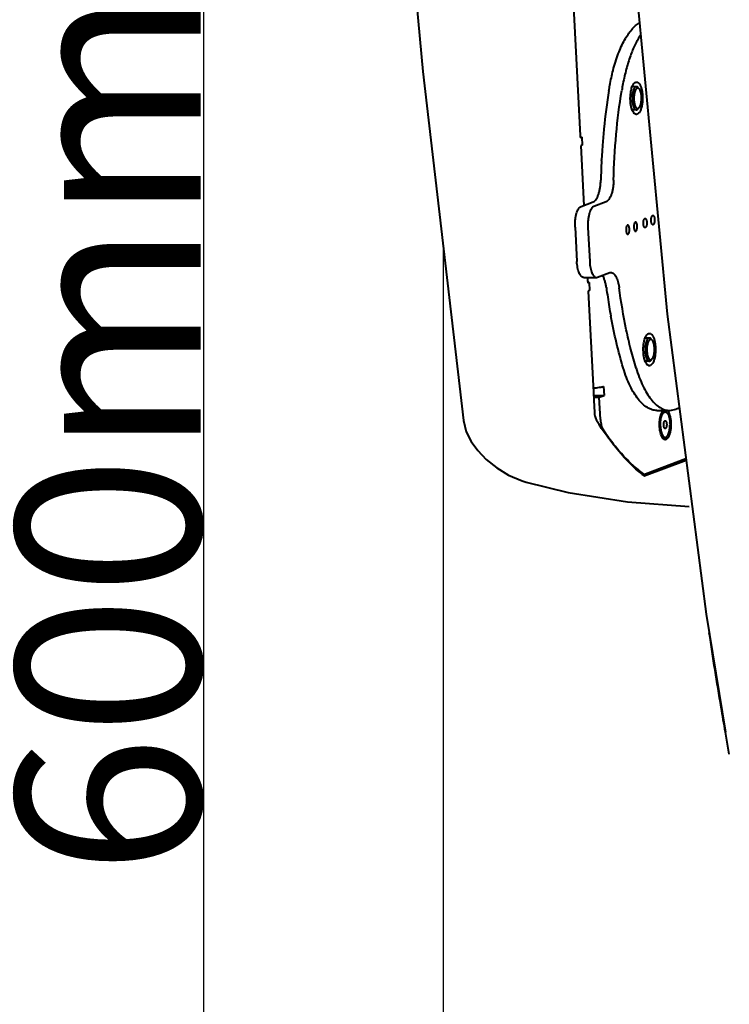
# Model space of a CAD drawing. Units: millimetres. Extents: x -902 to 2841, y -2687 to 2606.
# Drawn here: x 351 to 505, y 1399 to 1612 of the extents above; entities that cross this region are included whole.
import ezdxf

# ---------------------------------------------------------------- set-up
doc = ezdxf.new("R2010")
doc.units = ezdxf.units.MM
doc.header["$LTSCALE"] = 81.675
doc.header["$PDSIZE"] = 0.01
doc.layers.get('0').update_dxf_attribs({"linetype": 'CONTINUOUS', "lineweight": 40})
doc.layers.get('Defpoints').update_dxf_attribs({"color": 27, "linetype": 'CONTINUOUS', "lineweight": 13})
doc.layers.add('dim', color=50, linetype='CONTINUOUS', lineweight=25)
doc.styles.get("Standard").update_dxf_attribs({"font": 'ISOCP.SHX', "bigfont": 'gbcbig.shx'})
doc.dimstyles.get("Standard").update_dxf_attribs({"dimtxt": 25, "dimasz": 5, "dimexe": 1.3, "dimexo": 0.5, "dimtad": 1, "dimdec": 0, "dimdsep": 46, "dimtxsty": 'Standard', "dimcen": 0.09, "dimclrd": 256, "dimclre": 256, "dimclrt": 256, "dimadec": 0, "dimazin": 0, "dimtp": 0.01, "dimtm": 0.01, "dimtfac": 1, "dimtofl": 0, "dimtmove": 0, "dimatfit": 3, "dimfxl": 0, "dimtolj": 1, "dimlwe": -1, "dimarcsym": 0})

# ---------------------------------------------------------------- blocks, each defined once
blk = doc.blocks.new('*D12')
at = {"layer": 'Defpoints', "color": 0}
for p in [(465.96, 2027.36), (305.49, 1224.63), (596.69, 1224.63)]:
    blk.add_point(p, dxfattribs=at)
at = {"layer": 'dim'}
for p, q in [((465.46, 2027.36), (304.19, 2027.36)), ((596.19, 1224.63), (304.19, 1224.63))]:
    blk.add_line(p, q, dxfattribs=at)
at = {"layer": 'dim', "lineweight": -2}
blk.add_line((305.49, 2017.36), (305.49, 1234.63), dxfattribs=at)
at = {"layer": 'dim'}
for points in [[(307.16, 2017.36), (303.83, 2017.36), (305.49, 2027.36)], [(303.83, 1234.63), (307.16, 1234.63), (305.49, 1224.63)]]:
    blk.add_solid(points, dxfattribs=at)
at = {"layer": 'dim', "insert": (284.87, 1601.2), "char_height": 40, "attachment_point": 5, "rotation": 90}
blk.add_mtext('\\A1;801mm', dxfattribs=at)
blk = doc.blocks.new('*D13')
at = {"layer": 'Defpoints', "color": 0}
for p in [(594.35, 1837.41), (390.95, 1224.63), (596.69, 1224.63)]:
    blk.add_point(p, dxfattribs=at)
at = {"layer": 'dim'}
for p, q in [((593.85, 1837.41), (389.65, 1837.41)), ((596.19, 1224.63), (389.65, 1224.63))]:
    blk.add_line(p, q, dxfattribs=at)
at = {"layer": 'dim', "lineweight": -2}
blk.add_line((390.95, 1827.41), (390.95, 1234.63), dxfattribs=at)
at = {"layer": 'dim'}
for points in [[(392.62, 1827.41), (389.28, 1827.41), (390.95, 1837.41)], [(389.28, 1234.63), (392.62, 1234.63), (390.95, 1224.63)]]:
    blk.add_solid(points, dxfattribs=at)
at = {"layer": 'dim', "insert": (370.33, 1523.11), "char_height": 40, "attachment_point": 5, "rotation": 90}
blk.add_mtext('\\A1;600mm', dxfattribs=at)
blk = doc.blocks.new('*D14')
at = {"layer": 'Defpoints', "color": 0}
for p in [(348.69, 2119.9), (192.04, 1224.63), (596.69, 1224.63)]:
    blk.add_point(p, dxfattribs=at)
at = {"layer": 'dim'}
for p, q in [((348.19, 2119.9), (190.74, 2119.9)), ((596.19, 1224.63), (190.74, 1224.63))]:
    blk.add_line(p, q, dxfattribs=at)
at = {"layer": 'dim', "lineweight": -2}
blk.add_line((192.04, 2109.9), (192.04, 1234.63), dxfattribs=at)
at = {"layer": 'dim'}
for points in [[(193.71, 2109.9), (190.37, 2109.9), (192.04, 2119.9)], [(190.37, 1234.63), (193.71, 1234.63), (192.04, 1224.63)]]:
    blk.add_solid(points, dxfattribs=at)
at = {"layer": 'dim', "insert": (171.42, 1668.97), "char_height": 40, "attachment_point": 5, "rotation": 90}
blk.add_mtext('\\A1;891mm', dxfattribs=at)
blk = doc.blocks.new('*D15')
at = {"layer": 'Defpoints', "color": 0}
for p in [(442.88, 1563.45), (867.49, 1539.62), (442.88, 1144.9)]:
    blk.add_point(p, dxfattribs=at)
at = {"layer": 'dim'}
for p, q in [((442.88, 1562.95), (442.88, 1143.6)), ((867.49, 1539.12), (867.49, 1143.6))]:
    blk.add_line(p, q, dxfattribs=at)
at = {"layer": 'dim', "lineweight": -2}
blk.add_line((857.49, 1144.9), (452.88, 1144.9), dxfattribs=at)
at = {"layer": 'dim'}
for points in [[(452.88, 1146.57), (452.88, 1143.23), (442.88, 1144.9)], [(857.49, 1143.23), (857.49, 1146.57), (867.49, 1144.9)]]:
    blk.add_solid(points, dxfattribs=at)
at = {"layer": 'dim', "insert": (655.19, 1165.53), "char_height": 40, "attachment_point": 5}
blk.add_mtext('\\A1;445\\Fisocp.shx,gbcbig.shx;mm', dxfattribs=at)

msp = doc.modelspace()

# ---------------------------------------------------------------- linework, layer by layer
for p, q in [((471.064, 1616.624), (472.572, 1587.4)), ((481.848, 1598.605), (481.836, 1598.542)), ((484.78, 1597.957), (483.86, 1597.961)), ((485.397, 1597.462), (485.167, 1597.737)), ((484.762, 1592.957), (483.837, 1592.961)), ((485.383, 1593.448), (485.15, 1593.175)), ((472.572, 1587.4), (472.585, 1587.14)), ((472.585, 1587.14), (472.591, 1587.033)), ((472.591, 1587.033), (472.596, 1586.932)), ((472.596, 1586.932), (472.904, 1587.049)), ((472.65, 1587.122), (472.905, 1587.049)), ((472.904, 1587.049), (472.996, 1585.268)), ((472.996, 1585.268), (472.688, 1585.15)), ((472.688, 1585.15), (473.354, 1572.249)), ((477.213, 1581.948), (477.216, 1582.002)), ((477.216, 1582.002), (477.221, 1582.09)), ((472.775, 1572.029), (475.415, 1573.033)), ((478.191, 1573.023), (475.551, 1572.019)), ((471.478, 1567.498), (471.861, 1560.075)), ((474.254, 1567.489), (474.637, 1560.065)), ((473.348, 1556.647), (476.125, 1556.637)), ((474.159, 1556.644), (474.196, 1555.926)), ((476.124, 1556.637), (476.343, 1556.678)), ((476.343, 1556.678), (478.983, 1557.682)), ((478.983, 1557.682), (479.257, 1557.733)), ((474.196, 1555.926), (474.21, 1555.666)), ((474.21, 1555.666), (474.215, 1555.559)), ((474.215, 1555.559), (474.22, 1555.458)), ((474.22, 1555.458), (474.529, 1555.575)), ((474.275, 1555.648), (474.529, 1555.575)), ((474.529, 1555.575), (474.621, 1553.794)), ((474.621, 1553.794), (474.312, 1553.676)), ((474.312, 1553.676), (475.443, 1531.773)), ((491.416, 1548.669), (499.868, 1483.713)), ((487.589, 1543.521), (486.669, 1543.524)), ((488.206, 1543.026), (487.976, 1543.301)), ((487.572, 1538.521), (486.646, 1538.524)), ((488.192, 1539.012), (487.96, 1538.739)), ((475.443, 1531.773), (475.535, 1529.985)), ((475.479, 1531.079), (477.762, 1531.071)), ((476.73, 1530.679), (477.762, 1531.071)), ((477.66, 1533.051), (477.762, 1531.071)), ((475.499, 1530.683), (476.73, 1530.679)), ((475.535, 1529.985), (475.665, 1527.467)), ((476.978, 1525.871), (476.73, 1530.679)), ((489.215, 1527.835), (491.992, 1527.825)), ((491.015, 1527.506), (490.645, 1527.507)), ((491.992, 1527.825), (493.358, 1528.081)), ((494.06, 1528.348), (493.358, 1528.081)), ((447.262, 1525.63), (447.261, 1525.633)), ((490.996, 1522.006), (490.625, 1522.007)), ((486.471, 1513.655), (495.524, 1517.099)), ((495.488, 1517.378), (486.745, 1514.052)), ((486.044, 1514.024), (486.581, 1514.022)), ((486.581, 1514.022), (486.745, 1514.052)), ((460.878, 1512.313), (460.864, 1512.317)), ((496.195, 1507.042), (496.194, 1507.042)), ((499.868, 1483.713), (504.06, 1458.175)), ((504.815, 1453.861), (504.06, 1458.175)), ((504.902, 1453.371), (504.815, 1453.861))]:
    msp.add_line(p, q)
for points in [[(418.982, 1871.268), (423.026, 1791.229), (429.789, 1694.781), (438.502, 1601.272), (447.262, 1525.631)], [(479.305, 1693.95), (484.769, 1618.668), (491.416, 1548.669)], [(447.261, 1525.633), (447.901, 1523.206), (448.949, 1521.136), (450.383, 1519.158), (452.238, 1517.225), (454.489, 1515.42), (457.065, 1513.856), (460.026, 1512.584), (460.864, 1512.317)], [(460.878, 1512.312), (469.948, 1510.07), (482.844, 1508.068), (496.195, 1507.042)]]:
    msp.add_lwpolyline(points)
for centre, radius, start, end in [((614.446, 1575.313), 137.379, 170.85359, 174.34237), ((532.621, 1588.884), 51.695, 169.23198, 170.80886), ((623.874, 1574.352), 146.856, 174.33155, 175.66846), ((627.293, 1574.092), 150.285, 175.66837, 176.50974), ((628.758, 1574.002), 151.753, 176.50949, 176.94486), ((631.26, 1573.879), 154.258, 177.00166, 178.58242), ((604.976, 1571.193), 127.83, 187.53611, 189.41454), ((597.708, 1569.991), 120.463, 189.41571, 190.37982), ((504.138, 1536.611), 28.968, 231.33602, 232.11937), ((503.771, 1536.141), 28.371, 232.12104, 232.42554)]:
    msp.add_arc(centre, radius, start, end)
for points, knots in [([(479.713, 1601.476), (480.028, 1602.692), (480.565, 1604.441), (481.46, 1606.615), (482.162, 1608.027), (482.91, 1609.263), (483.699, 1610.313), (484.522, 1611.168), (485.12, 1611.624), (485.421, 1611.811)], [0, 0, 0, 0, 0.3127923, 0.4544483, 0.5853442, 0.705128, 0.8137809, 0.9117256, 1, 1, 1, 1]), ([(485.664, 1609.177), (485.226, 1608.521), (484.407, 1607.041), (483.386, 1604.554), (482.51, 1601.703), (482.052, 1599.67), (481.848, 1598.605)], [0, 0, 0, 0, 0.2092071, 0.4475098, 0.7123551, 1, 1, 1, 1]), ([(478.813, 1597.151), (478.874, 1597.526), (479.125, 1598.977), (479.439, 1600.418), (479.713, 1601.476)], [0, 0, 0, 0, 0.257859, 1, 1, 1, 1]), ([(479.826, 1577.685), (479.908, 1580.996), (480.276, 1587.507), (481.077, 1593.979), (481.59, 1597.141)], [0, 0, 0, 0, 0.5083195, 1, 1, 1, 1]), ([(483.457, 1594.957), (483.438, 1595.333), (483.445, 1596.068), (483.562, 1596.958), (483.723, 1597.605), (483.867, 1598.02), (484.034, 1598.369), (484.168, 1598.569), (484.24, 1598.653)], [0, 0, 0, 0, 0.2932357, 0.5721064, 0.6986747, 0.8132252, 0.9139613, 1, 1, 1, 1]), ([(484.78, 1597.957), (484.746, 1597.957), (484.675, 1597.947), (484.572, 1597.902), (484.474, 1597.83), (484.379, 1597.73), (484.289, 1597.605), (484.205, 1597.456), (484.127, 1597.284), (484.057, 1597.091), (483.994, 1596.88), (483.921, 1596.57), (483.856, 1596.153), (483.82, 1595.633), (483.823, 1595.278), (483.832, 1595.1)], [0, 0, 0, 0, 0.0319321, 0.0659306, 0.1036431, 0.1461426, 0.1940023, 0.2474156, 0.3063006, 0.3703812, 0.4392288, 0.5122993, 0.6684771, 0.8331656, 1, 1, 1, 1]), ([(485.397, 1597.462), (485.366, 1597.5), (485.302, 1597.565), (485.207, 1597.624), (485.13, 1597.649), (485.074, 1597.657), (485.018, 1597.656), (484.941, 1597.64), (484.845, 1597.592), (484.738, 1597.498), (484.638, 1597.37), (484.546, 1597.208), (484.462, 1597.016), (484.389, 1596.796), (484.327, 1596.553), (484.26, 1596.196), (484.212, 1595.723), (484.213, 1595.337), (484.223, 1595.142)], [0, 0, 0, 0, 0.0452609, 0.0844128, 0.1024105, 0.1198223, 0.1370904, 0.1546698, 0.1923047, 0.2354741, 0.2856249, 0.3432841, 0.4083582, 0.480336, 0.5584126, 0.6415694, 0.8182528, 1, 1, 1, 1]), ([(484.24, 1598.653), (484.284, 1598.704), (484.373, 1598.796), (484.523, 1598.898), (484.68, 1598.955), (484.839, 1598.962), (484.997, 1598.919), (485.148, 1598.829), (485.293, 1598.694), (485.43, 1598.517), (485.557, 1598.301), (485.675, 1598.048), (485.78, 1597.76), (485.907, 1597.323), (486.024, 1596.719), (486.071, 1596.218), (486.085, 1595.957)], [0, 0, 0, 0, 0.0492168, 0.0925438, 0.1315838, 0.1687626, 0.2069576, 0.2487887, 0.2961197, 0.3499986, 0.4108609, 0.4786837, 0.5531487, 0.6336757, 0.8098328, 1, 1, 1, 1]), ([(485.167, 1597.737), (485.138, 1597.771), (485.08, 1597.832), (484.983, 1597.903), (484.883, 1597.947), (484.813, 1597.957), (484.78, 1597.957)], [0, 0, 0, 0, 0.2898753, 0.5476814, 0.7807164, 1, 1, 1, 1]), ([(485.874, 1595.77), (485.865, 1595.948), (485.839, 1596.209), (485.778, 1596.545), (485.722, 1596.775), (485.656, 1596.984), (485.58, 1597.17), (485.496, 1597.329), (485.431, 1597.422), (485.397, 1597.462)], [0, 0, 0, 0, 0.2995542, 0.4408203, 0.5740069, 0.697552, 0.810209, 0.9111272, 1, 1, 1, 1]), ([(483.832, 1595.1), (483.84, 1594.956), (483.864, 1594.674), (483.929, 1594.268), (484.019, 1593.9), (484.117, 1593.625), (484.207, 1593.433), (484.277, 1593.31), (484.35, 1593.205), (484.428, 1593.117), (484.508, 1593.047), (484.591, 1592.996), (484.676, 1592.965), (484.734, 1592.957), (484.762, 1592.957)], [0, 0, 0, 0, 0.1749709, 0.3413404, 0.4948782, 0.6320219, 0.6936534, 0.7503727, 0.8021393, 0.8490735, 0.8915246, 0.9301198, 0.9658378, 1, 1, 1, 1]), ([(486.085, 1595.957), (486.101, 1595.647), (486.101, 1595.033), (486.013, 1594.147), (485.842, 1593.352), (485.632, 1592.777), (485.424, 1592.413), (485.265, 1592.208), (485.095, 1592.06), (484.916, 1591.97), (484.729, 1591.947), (484.544, 1591.993), (484.369, 1592.103), (484.267, 1592.207), (484.217, 1592.266)], [0, 0, 0, 0, 0.1818399, 0.3585958, 0.5198267, 0.6568085, 0.7144943, 0.7646715, 0.8078597, 0.8455143, 0.880247, 0.9155475, 0.9547163, 1, 1, 1, 1]), ([(484.223, 1595.142), (484.231, 1594.978), (484.261, 1594.663), (484.334, 1594.283), (484.414, 1594.009), (484.48, 1593.828), (484.554, 1593.669), (484.634, 1593.533), (484.72, 1593.422), (484.811, 1593.337), (484.907, 1593.28), (485.006, 1593.253), (485.106, 1593.258), (485.204, 1593.293), (485.299, 1593.358), (485.355, 1593.415), (485.382, 1593.448)], [0, 0, 0, 0, 0.1901721, 0.3663257, 0.4468573, 0.521314, 0.5891373, 0.649995, 0.7038732, 0.7512, 0.7930291, 0.8312225, 0.8684015, 0.9074454, 0.9507767, 1, 1, 1, 1]), ([(485.382, 1593.448), (485.427, 1593.501), (485.512, 1593.626), (485.617, 1593.846), (485.707, 1594.106), (485.781, 1594.401), (485.836, 1594.724), (485.871, 1595.065), (485.885, 1595.416), (485.88, 1595.652), (485.874, 1595.77)], [0, 0, 0, 0, 0.0860209, 0.1867283, 0.3012487, 0.4277794, 0.5638942, 0.70674, 0.8531974, 1, 1, 1, 1]), ([(484.217, 1592.266), (484.102, 1592.403), (483.899, 1592.756), (483.68, 1593.382), (483.525, 1594.134), (483.472, 1594.675), (483.457, 1594.957)], [0, 0, 0, 0, 0.1895365, 0.4257159, 0.7002256, 1, 1, 1, 1]), ([(484.762, 1592.957), (484.796, 1592.957), (484.865, 1592.967), (484.966, 1593.01), (485.063, 1593.081), (485.122, 1593.141), (485.15, 1593.175)], [0, 0, 0, 0, 0.2192837, 0.4523143, 0.7101259, 1, 1, 1, 1]), ([(475.415, 1573.033), (475.53, 1573.077), (475.764, 1573.23), (476.06, 1573.576), (476.329, 1574.044), (476.564, 1574.623), (476.76, 1575.298), (476.91, 1576.049), (477.011, 1576.857), (477.042, 1577.413), (477.049, 1577.695)], [0, 0, 0, 0, 0.0723218, 0.1596718, 0.2644907, 0.3866256, 0.5243261, 0.6748108, 0.8346804, 1, 1, 1, 1]), ([(479.826, 1577.685), (479.819, 1577.403), (479.787, 1576.847), (479.687, 1576.04), (479.536, 1575.288), (479.341, 1574.613), (479.106, 1574.034), (478.837, 1573.566), (478.541, 1573.22), (478.307, 1573.067), (478.191, 1573.023)], [0, 0, 0, 0, 0.1653196, 0.3251892, 0.4756739, 0.6133744, 0.7355093, 0.8403282, 0.9276782, 1, 1, 1, 1]), ([(471.478, 1567.498), (471.464, 1567.759), (471.457, 1568.28), (471.503, 1569.047), (471.604, 1569.778), (471.755, 1570.444), (471.952, 1571.021), (472.155, 1571.429), (472.34, 1571.689), (472.513, 1571.88), (472.668, 1571.988), (472.775, 1572.029)], [0, 0, 0, 0, 0.159758, 0.3181663, 0.469981, 0.6104615, 0.7355132, 0.8422229, 0.8883441, 0.9297494, 1, 1, 1, 1]), ([(475.551, 1572.019), (475.444, 1571.978), (475.29, 1571.87), (475.116, 1571.679), (474.932, 1571.42), (474.728, 1571.011), (474.532, 1570.434), (474.38, 1569.768), (474.279, 1569.037), (474.234, 1568.27), (474.241, 1567.749), (474.254, 1567.489)], [0, 0, 0, 0, 0.0702506, 0.1116559, 0.1577771, 0.2644868, 0.3895385, 0.530019, 0.6818337, 0.840242, 1, 1, 1, 1]), ([(486.27, 1568.275), (486.262, 1568.416), (486.268, 1568.626), (486.31, 1568.892), (486.355, 1569.066), (486.413, 1569.212), (486.481, 1569.324), (486.558, 1569.398), (486.62, 1569.418), (486.648, 1569.418)], [0, 0, 0, 0, 0.3317658, 0.4881273, 0.6301905, 0.753254, 0.8545307, 0.9345479, 1, 1, 1, 1]), ([(486.648, 1569.418), (486.671, 1569.418), (486.721, 1569.405), (486.787, 1569.353), (486.847, 1569.273), (486.9, 1569.168), (486.946, 1569.04), (486.996, 1568.837), (487.014, 1568.673), (487.02, 1568.56)], [0, 0, 0, 0, 0.069519, 0.1503881, 0.2490435, 0.3674615, 0.50472, 0.6584388, 1, 1, 1, 1]), ([(487.959, 1568.917), (487.951, 1569.059), (487.957, 1569.268), (487.999, 1569.534), (488.044, 1569.709), (488.102, 1569.855), (488.17, 1569.966), (488.247, 1570.04), (488.31, 1570.06), (488.337, 1570.06)], [0, 0, 0, 0, 0.3317658, 0.4881273, 0.6301905, 0.753254, 0.8545307, 0.9345479, 1, 1, 1, 1]), ([(488.337, 1570.06), (488.36, 1570.06), (488.411, 1570.047), (488.477, 1569.995), (488.536, 1569.916), (488.589, 1569.811), (488.635, 1569.683), (488.685, 1569.48), (488.704, 1569.316), (488.709, 1569.203)], [0, 0, 0, 0, 0.069519, 0.1503881, 0.2490435, 0.3674615, 0.50472, 0.6584388, 1, 1, 1, 1]), ([(482.895, 1567.99), (482.867, 1567.99), (482.804, 1567.97), (482.727, 1567.896), (482.659, 1567.784), (482.601, 1567.638), (482.556, 1567.464), (482.514, 1567.198), (482.509, 1566.988), (482.516, 1566.847)], [0, 0, 0, 0, 0.0654521, 0.1454693, 0.246746, 0.3698095, 0.5118727, 0.6682342, 1, 1, 1, 1]), ([(483.267, 1567.133), (483.261, 1567.245), (483.242, 1567.409), (483.192, 1567.613), (483.147, 1567.741), (483.094, 1567.846), (483.034, 1567.925), (482.968, 1567.977), (482.918, 1567.99), (482.895, 1567.99)], [0, 0, 0, 0, 0.3415612, 0.49528, 0.6325385, 0.7509565, 0.8496119, 0.930481, 1, 1, 1, 1]), ([(484.584, 1568.632), (484.556, 1568.632), (484.494, 1568.613), (484.416, 1568.538), (484.348, 1568.427), (484.29, 1568.281), (484.245, 1568.106), (484.204, 1567.84), (484.198, 1567.631), (484.205, 1567.49)], [0, 0, 0, 0, 0.0654521, 0.1454693, 0.246746, 0.3698095, 0.5118727, 0.6682342, 1, 1, 1, 1]), ([(484.205, 1567.49), (484.211, 1567.377), (484.23, 1567.213), (484.28, 1567.01), (484.325, 1566.882), (484.378, 1566.777), (484.438, 1566.697), (484.504, 1566.646), (484.554, 1566.632), (484.577, 1566.632)], [0, 0, 0, 0, 0.3415612, 0.49528, 0.6325385, 0.7509565, 0.8496119, 0.930481, 1, 1, 1, 1]), ([(484.577, 1566.632), (484.605, 1566.632), (484.667, 1566.652), (484.745, 1566.726), (484.813, 1566.838), (484.87, 1566.984), (484.916, 1567.158), (484.957, 1567.424), (484.963, 1567.634), (484.956, 1567.775)], [0, 0, 0, 0, 0.0654521, 0.1454693, 0.246746, 0.3698095, 0.5118727, 0.6682342, 1, 1, 1, 1]), ([(484.956, 1567.775), (484.95, 1567.888), (484.931, 1568.052), (484.881, 1568.255), (484.836, 1568.383), (484.783, 1568.488), (484.723, 1568.567), (484.657, 1568.619), (484.607, 1568.632), (484.584, 1568.632)], [0, 0, 0, 0, 0.3415612, 0.49528, 0.6325385, 0.7509565, 0.8496119, 0.930481, 1, 1, 1, 1]), ([(486.641, 1567.418), (486.618, 1567.418), (486.568, 1567.431), (486.502, 1567.483), (486.443, 1567.562), (486.389, 1567.667), (486.344, 1567.795), (486.294, 1567.998), (486.275, 1568.162), (486.27, 1568.275)], [0, 0, 0, 0, 0.069519, 0.1503881, 0.2490435, 0.3674615, 0.50472, 0.6584388, 1, 1, 1, 1]), ([(487.02, 1568.56), (487.028, 1568.419), (487.022, 1568.21), (486.98, 1567.944), (486.935, 1567.769), (486.877, 1567.623), (486.809, 1567.512), (486.732, 1567.437), (486.669, 1567.418), (486.641, 1567.418)], [0, 0, 0, 0, 0.3317658, 0.4881273, 0.6301905, 0.753254, 0.8545307, 0.9345479, 1, 1, 1, 1]), ([(488.33, 1568.06), (488.307, 1568.06), (488.257, 1568.073), (488.191, 1568.125), (488.132, 1568.204), (488.079, 1568.309), (488.033, 1568.437), (487.983, 1568.641), (487.964, 1568.805), (487.959, 1568.917)], [0, 0, 0, 0, 0.069519, 0.1503881, 0.2490435, 0.3674615, 0.50472, 0.6584388, 1, 1, 1, 1]), ([(488.709, 1569.203), (488.717, 1569.062), (488.711, 1568.852), (488.669, 1568.586), (488.624, 1568.412), (488.566, 1568.266), (488.498, 1568.154), (488.421, 1568.08), (488.358, 1568.06), (488.33, 1568.06)], [0, 0, 0, 0, 0.3317658, 0.4881273, 0.6301905, 0.753254, 0.8545307, 0.9345479, 1, 1, 1, 1]), ([(482.516, 1566.847), (482.522, 1566.734), (482.541, 1566.57), (482.59, 1566.367), (482.636, 1566.239), (482.689, 1566.134), (482.749, 1566.055), (482.815, 1566.003), (482.865, 1565.99), (482.888, 1565.99)], [0, 0, 0, 0, 0.3415612, 0.49528, 0.6325385, 0.7509565, 0.8496119, 0.930481, 1, 1, 1, 1]), ([(482.888, 1565.99), (482.916, 1565.99), (482.978, 1566.01), (483.055, 1566.084), (483.124, 1566.195), (483.181, 1566.341), (483.227, 1566.516), (483.268, 1566.782), (483.274, 1566.991), (483.267, 1567.133)], [0, 0, 0, 0, 0.0654521, 0.1454693, 0.246746, 0.3698095, 0.5118727, 0.6682342, 1, 1, 1, 1]), ([(473.347, 1556.647), (473.302, 1556.647), (473.209, 1556.658), (473.02, 1556.728), (472.791, 1556.907), (472.553, 1557.224), (472.34, 1557.644), (472.159, 1558.156), (472.014, 1558.745), (471.911, 1559.393), (471.873, 1559.844), (471.861, 1560.075)], [0, 0, 0, 0, 0.0341992, 0.0699485, 0.1507771, 0.2493996, 0.3677369, 0.5049584, 0.658533, 0.8250112, 1, 1, 1, 1]), ([(474.637, 1560.065), (474.649, 1559.834), (474.688, 1559.383), (474.791, 1558.735), (474.935, 1558.146), (475.116, 1557.634), (475.329, 1557.214), (475.567, 1556.897), (475.797, 1556.718), (475.985, 1556.649), (476.078, 1556.637), (476.124, 1556.637)], [0, 0, 0, 0, 0.1749888, 0.341467, 0.4950416, 0.6322631, 0.7506004, 0.8492229, 0.9300515, 0.9658008, 1, 1, 1, 1]), ([(478.25, 1554.428), (478.214, 1554.7), (478.126, 1555.218), (477.939, 1555.944), (477.707, 1556.571), (477.512, 1556.94), (477.405, 1557.099)], [0, 0, 0, 0, 0.2908652, 0.5582369, 0.7959652, 1, 1, 1, 1]), ([(479.257, 1557.733), (479.355, 1557.733), (479.565, 1557.686), (479.853, 1557.496), (480.12, 1557.199), (480.364, 1556.803), (480.581, 1556.314), (480.769, 1555.743), (480.921, 1555.103), (480.996, 1554.653), (481.027, 1554.419)], [0, 0, 0, 0, 0.0739134, 0.1570472, 0.2554171, 0.3715956, 0.5058337, 0.6568711, 0.8225914, 1, 1, 1, 1]), ([(484.692, 1537.028), (484.286, 1538.359), (483.521, 1541.104), (482.183, 1546.882), (481.432, 1551.364), (481.027, 1554.419)], [0, 0, 0, 0, 0.2345577, 0.4803347, 1, 1, 1, 1]), ([(481.916, 1537.038), (481.369, 1538.828), (480.364, 1542.556), (479.574, 1546.334), (479.216, 1548.287)], [0, 0, 0, 0, 0.485243, 1, 1, 1, 1]), ([(486.267, 1540.521), (486.247, 1540.897), (486.255, 1541.632), (486.371, 1542.522), (486.533, 1543.169), (486.677, 1543.584), (486.843, 1543.933), (486.978, 1544.133), (487.049, 1544.217)], [0, 0, 0, 0, 0.2932357, 0.5721064, 0.6986747, 0.8132252, 0.9139613, 1, 1, 1, 1]), ([(487.049, 1544.217), (487.093, 1544.268), (487.183, 1544.359), (487.333, 1544.462), (487.489, 1544.519), (487.649, 1544.526), (487.806, 1544.483), (487.958, 1544.392), (488.102, 1544.258), (488.239, 1544.081), (488.367, 1543.865), (488.484, 1543.611), (488.59, 1543.324), (488.717, 1542.887), (488.833, 1542.283), (488.881, 1541.782), (488.894, 1541.521)], [0, 0, 0, 0, 0.0492168, 0.0925438, 0.1315838, 0.1687626, 0.2069576, 0.2487887, 0.2961197, 0.3499986, 0.4108609, 0.4786837, 0.5531487, 0.6336757, 0.8098328, 1, 1, 1, 1]), ([(487.589, 1543.521), (487.555, 1543.521), (487.484, 1543.511), (487.382, 1543.466), (487.283, 1543.393), (487.188, 1543.294), (487.099, 1543.169), (487.014, 1543.019), (486.937, 1542.848), (486.866, 1542.655), (486.804, 1542.444), (486.731, 1542.134), (486.666, 1541.717), (486.629, 1541.197), (486.633, 1540.842), (486.642, 1540.664)], [0, 0, 0, 0, 0.0319321, 0.0659306, 0.1036431, 0.1461426, 0.1940023, 0.2474156, 0.3063006, 0.3703812, 0.4392288, 0.5122993, 0.6684771, 0.8331656, 1, 1, 1, 1]), ([(488.206, 1543.026), (488.175, 1543.063), (488.111, 1543.129), (488.016, 1543.188), (487.94, 1543.213), (487.884, 1543.221), (487.827, 1543.22), (487.751, 1543.204), (487.654, 1543.156), (487.548, 1543.062), (487.448, 1542.934), (487.355, 1542.772), (487.272, 1542.58), (487.198, 1542.36), (487.136, 1542.117), (487.069, 1541.76), (487.022, 1541.287), (487.022, 1540.901), (487.032, 1540.706)], [0, 0, 0, 0, 0.0452609, 0.0844128, 0.1024105, 0.1198223, 0.1370904, 0.1546698, 0.1923047, 0.2354741, 0.2856249, 0.3432841, 0.4083582, 0.480336, 0.5584126, 0.6415694, 0.8182528, 1, 1, 1, 1]), ([(487.976, 1543.301), (487.948, 1543.335), (487.89, 1543.396), (487.793, 1543.467), (487.692, 1543.511), (487.623, 1543.521), (487.589, 1543.521)], [0, 0, 0, 0, 0.2898753, 0.5476814, 0.7807164, 1, 1, 1, 1]), ([(488.684, 1541.334), (488.675, 1541.512), (488.649, 1541.773), (488.588, 1542.109), (488.532, 1542.339), (488.465, 1542.548), (488.389, 1542.734), (488.305, 1542.893), (488.24, 1542.986), (488.206, 1543.026)], [0, 0, 0, 0, 0.2995542, 0.4408203, 0.5740069, 0.697552, 0.810209, 0.9111272, 1, 1, 1, 1]), ([(487.026, 1537.83), (486.911, 1537.967), (486.708, 1538.32), (486.49, 1538.946), (486.334, 1539.698), (486.281, 1540.239), (486.267, 1540.521)], [0, 0, 0, 0, 0.1895365, 0.4257159, 0.7002256, 1, 1, 1, 1]), ([(486.642, 1540.664), (486.65, 1540.519), (486.674, 1540.237), (486.738, 1539.832), (486.829, 1539.464), (486.926, 1539.188), (487.016, 1538.997), (487.086, 1538.874), (487.16, 1538.769), (487.237, 1538.68), (487.317, 1538.611), (487.4, 1538.56), (487.485, 1538.528), (487.543, 1538.521), (487.572, 1538.521)], [0, 0, 0, 0, 0.1749709, 0.3413404, 0.4948782, 0.6320219, 0.6936534, 0.7503727, 0.8021393, 0.8490735, 0.8915246, 0.9301198, 0.9658378, 1, 1, 1, 1]), ([(488.894, 1541.521), (488.91, 1541.211), (488.911, 1540.597), (488.822, 1539.711), (488.652, 1538.916), (488.441, 1538.341), (488.233, 1537.977), (488.074, 1537.772), (487.905, 1537.623), (487.725, 1537.534), (487.539, 1537.511), (487.354, 1537.557), (487.178, 1537.667), (487.076, 1537.77), (487.026, 1537.83)], [0, 0, 0, 0, 0.1818399, 0.3585958, 0.5198267, 0.6568085, 0.7144943, 0.7646715, 0.8078597, 0.8455143, 0.880247, 0.9155475, 0.9547163, 1, 1, 1, 1]), ([(487.032, 1540.706), (487.041, 1540.542), (487.071, 1540.227), (487.144, 1539.847), (487.224, 1539.573), (487.29, 1539.392), (487.364, 1539.233), (487.444, 1539.097), (487.53, 1538.986), (487.621, 1538.901), (487.716, 1538.844), (487.815, 1538.817), (487.916, 1538.822), (488.014, 1538.857), (488.108, 1538.922), (488.164, 1538.979), (488.192, 1539.012)], [0, 0, 0, 0, 0.1901721, 0.3663257, 0.4468573, 0.521314, 0.5891373, 0.649995, 0.7038732, 0.7512, 0.7930291, 0.8312225, 0.8684015, 0.9074454, 0.9507767, 1, 1, 1, 1]), ([(488.192, 1539.012), (488.237, 1539.064), (488.321, 1539.19), (488.426, 1539.41), (488.517, 1539.67), (488.59, 1539.965), (488.645, 1540.287), (488.681, 1540.629), (488.695, 1540.98), (488.69, 1541.216), (488.684, 1541.334)], [0, 0, 0, 0, 0.0860209, 0.1867283, 0.3012487, 0.4277794, 0.5638942, 0.70674, 0.8531974, 1, 1, 1, 1]), ([(487.572, 1538.521), (487.605, 1538.521), (487.675, 1538.531), (487.775, 1538.574), (487.873, 1538.645), (487.931, 1538.705), (487.96, 1538.739)], [0, 0, 0, 0, 0.2192837, 0.4523143, 0.7101259, 1, 1, 1, 1]), ([(489.215, 1527.835), (488.863, 1527.836), (488.131, 1527.95), (487.077, 1528.436), (486.065, 1529.22), (485.101, 1530.287), (484.192, 1531.623), (483.345, 1533.213), (482.571, 1535.04), (482.126, 1536.35), (481.916, 1537.038)], [0, 0, 0, 0, 0.0850646, 0.1759703, 0.2773188, 0.3920325, 0.5215995, 0.6664219, 0.8262124, 1, 1, 1, 1]), ([(484.692, 1537.028), (484.903, 1536.34), (485.347, 1535.03), (486.122, 1533.203), (486.968, 1531.613), (487.877, 1530.277), (488.841, 1529.211), (489.853, 1528.426), (490.907, 1527.94), (491.639, 1527.826), (491.992, 1527.825)], [0, 0, 0, 0, 0.1737876, 0.3335781, 0.4784005, 0.6079675, 0.7226812, 0.8240297, 0.9149354, 1, 1, 1, 1]), ([(475.396, 1532.709), (475.637, 1532.724), (476.094, 1532.762), (476.726, 1532.839), (477.187, 1532.919), (477.485, 1532.992), (477.607, 1533.03), (477.66, 1533.051)], [0, 0, 0, 0, 0.3149852, 0.599298, 0.8328629, 0.925513, 1, 1, 1, 1]), ([(475.665, 1527.467), (475.683, 1527.121), (475.746, 1526.625), (475.927, 1526.032), (476.045, 1525.783), (476.111, 1525.678)], [0, 0, 0, 0, 0.5591542, 0.7986278, 1, 1, 1, 1]), ([(489.785, 1524.292), (489.771, 1524.575), (489.77, 1525.137), (489.849, 1525.948), (490.002, 1526.679), (490.161, 1527.124), (490.256, 1527.318)], [0, 0, 0, 0, 0.2757577, 0.5441977, 0.7899296, 1, 1, 1, 1]), ([(489.973, 1524.363), (489.963, 1524.559), (489.959, 1524.949), (489.993, 1525.431), (490.044, 1525.805), (490.092, 1526.07), (490.151, 1526.321), (490.22, 1526.553), (490.297, 1526.765), (490.383, 1526.954), (490.475, 1527.118), (490.574, 1527.256), (490.678, 1527.365), (490.787, 1527.445), (490.883, 1527.487), (490.959, 1527.503), (490.996, 1527.506), (491.015, 1527.506)], [0, 0, 0, 0, 0.1668118, 0.3314844, 0.4110295, 0.4876833, 0.560746, 0.6295852, 0.6936577, 0.7525363, 0.8059428, 0.8537974, 0.8962923, 0.9339995, 0.9679944, 0.9841313, 1, 1, 1, 1]), ([(490.256, 1527.318), (490.275, 1527.357), (490.349, 1527.499), (490.437, 1527.634), (490.512, 1527.723)], [0, 0, 0, 0, 0.2733107, 1, 1, 1, 1]), ([(490.258, 1527.313), (490.287, 1527.343), (490.347, 1527.397), (490.444, 1527.46), (490.543, 1527.499), (490.612, 1527.507), (490.645, 1527.507)], [0, 0, 0, 0, 0.2843328, 0.5407701, 0.776131, 1, 1, 1, 1]), ([(491.015, 1527.506), (491.046, 1527.506), (491.11, 1527.498), (491.204, 1527.463), (491.295, 1527.407), (491.383, 1527.331), (491.468, 1527.234), (491.549, 1527.117), (491.626, 1526.982), (491.698, 1526.83), (491.764, 1526.661), (491.847, 1526.41), (491.932, 1526.063), (492.003, 1525.618), (492.029, 1525.308), (492.038, 1525.148)], [0, 0, 0, 0, 0.0341605, 0.0698758, 0.1084693, 0.1509173, 0.1978493, 0.2496121, 0.3063289, 0.3679555, 0.4343211, 0.5051495, 0.6586786, 0.8250374, 1, 1, 1, 1]), ([(491.402, 1527.841), (491.46, 1527.79), (491.572, 1527.664), (491.717, 1527.435), (491.848, 1527.157), (492.009, 1526.706), (492.154, 1526.056), (492.21, 1525.508), (492.225, 1525.22)], [0, 0, 0, 0, 0.082764, 0.1789998, 0.2889441, 0.4118892, 0.6906938, 1, 1, 1, 1]), ([(486.041, 1513.993), (484.175, 1515.486), (480.55, 1519.166), (477.571, 1523.36), (476.111, 1525.678)], [0, 0, 0, 0, 0.4658885, 1, 1, 1, 1]), ([(476.978, 1525.871), (476.99, 1525.65), (477.03, 1525.226), (477.144, 1524.629), (477.304, 1524.117), (477.451, 1523.817), (477.535, 1523.691)], [0, 0, 0, 0, 0.2915656, 0.5621273, 0.8008577, 1, 1, 1, 1]), ([(492.225, 1525.22), (492.24, 1524.932), (492.24, 1524.361), (492.159, 1523.539), (492, 1522.801), (491.805, 1522.267), (491.612, 1521.929), (491.464, 1521.739), (491.306, 1521.601), (491.14, 1521.518), (490.966, 1521.496), (490.795, 1521.539), (490.632, 1521.641), (490.537, 1521.737), (490.491, 1521.792)], [0, 0, 0, 0, 0.1818401, 0.3586018, 0.51983, 0.6568083, 0.7144947, 0.7646672, 0.8078548, 0.8455075, 0.88024, 0.9155424, 0.9547147, 1, 1, 1, 1]), ([(490.686, 1524.634), (490.683, 1524.695), (490.682, 1524.815), (490.694, 1524.992), (490.72, 1525.159), (490.753, 1525.286), (490.787, 1525.377), (490.813, 1525.435), (490.842, 1525.486), (490.872, 1525.528), (490.904, 1525.562), (490.938, 1525.587), (490.973, 1525.602), (490.997, 1525.606), (491.008, 1525.606)], [0, 0, 0, 0, 0.1668482, 0.3315514, 0.487742, 0.6296115, 0.6936964, 0.7525823, 0.8059976, 0.8538556, 0.8963565, 0.9340668, 0.968066, 1, 1, 1, 1]), ([(491.002, 1523.906), (490.993, 1523.906), (490.973, 1523.908), (490.944, 1523.919), (490.916, 1523.936), (490.878, 1523.97), (490.833, 1524.028), (490.788, 1524.118), (490.75, 1524.226), (490.719, 1524.352), (490.697, 1524.489), (490.689, 1524.585), (490.686, 1524.634)], [0, 0, 0, 0, 0.0341701, 0.0698983, 0.1085047, 0.1509697, 0.2495458, 0.3678377, 0.5050177, 0.6585808, 0.8250046, 1, 1, 1, 1]), ([(490.996, 1522.006), (491.014, 1522.006), (491.052, 1522.008), (491.128, 1522.024), (491.224, 1522.066), (491.332, 1522.146), (491.437, 1522.256), (491.535, 1522.393), (491.628, 1522.558), (491.714, 1522.747), (491.791, 1522.959), (491.86, 1523.191), (491.919, 1523.441), (491.967, 1523.706), (492.018, 1524.08), (492.052, 1524.562), (492.048, 1524.953), (492.038, 1525.148)], [0, 0, 0, 0, 0.0158687, 0.0320056, 0.0660005, 0.1037077, 0.1462026, 0.1940572, 0.2474637, 0.3063423, 0.3704148, 0.439254, 0.5123167, 0.5889705, 0.6685156, 0.8331882, 1, 1, 1, 1]), ([(491.324, 1524.877), (491.328, 1524.817), (491.329, 1524.696), (491.316, 1524.519), (491.29, 1524.353), (491.257, 1524.225), (491.224, 1524.135), (491.198, 1524.076), (491.169, 1524.026), (491.139, 1523.983), (491.106, 1523.949), (491.073, 1523.924), (491.038, 1523.909), (491.014, 1523.906), (491.002, 1523.906)], [0, 0, 0, 0, 0.1668482, 0.3315514, 0.487742, 0.6296115, 0.6936964, 0.7525823, 0.8059976, 0.8538556, 0.8963565, 0.9340668, 0.968066, 1, 1, 1, 1]), ([(491.008, 1525.606), (491.018, 1525.606), (491.038, 1525.603), (491.067, 1525.593), (491.095, 1525.575), (491.133, 1525.542), (491.177, 1525.483), (491.223, 1525.394), (491.261, 1525.285), (491.292, 1525.16), (491.314, 1525.022), (491.322, 1524.926), (491.324, 1524.877)], [0, 0, 0, 0, 0.0341701, 0.0698983, 0.1085047, 0.1509697, 0.2495458, 0.3678377, 0.5050177, 0.6585808, 0.8250046, 1, 1, 1, 1]), ([(486.285, 1514.127), (485.494, 1514.696), (483.926, 1515.976), (481.706, 1518.204), (479.546, 1520.794), (478.199, 1522.69), (477.535, 1523.691)], [0, 0, 0, 0, 0.2242946, 0.46497, 0.7232831, 1, 1, 1, 1]), ([(489.892, 1523.344), (489.879, 1523.42), (489.828, 1523.734), (489.798, 1524.051), (489.785, 1524.292)], [0, 0, 0, 0, 0.2420079, 1, 1, 1, 1]), ([(490.232, 1522.211), (490.153, 1522.377), (490.018, 1522.75), (489.93, 1523.136), (489.892, 1523.344)], [0, 0, 0, 0, 0.4646366, 1, 1, 1, 1]), ([(489.973, 1524.363), (489.981, 1524.204), (490.008, 1523.894), (490.079, 1523.448), (490.164, 1523.102), (490.247, 1522.85), (490.313, 1522.681), (490.385, 1522.529), (490.462, 1522.394), (490.543, 1522.278), (490.628, 1522.181), (490.716, 1522.104), (490.807, 1522.048), (490.901, 1522.014), (490.965, 1522.006), (490.996, 1522.006)], [0, 0, 0, 0, 0.1749626, 0.3413214, 0.4948505, 0.5656789, 0.6320445, 0.6936711, 0.7503879, 0.8021507, 0.8490827, 0.8915307, 0.9301242, 0.9658395, 1, 1, 1, 1]), ([(490.491, 1521.792), (490.467, 1521.821), (490.367, 1521.951), (490.286, 1522.096), (490.232, 1522.211)], [0, 0, 0, 0, 0.2267511, 1, 1, 1, 1]), ([(490.233, 1522.212), (490.262, 1522.18), (490.322, 1522.123), (490.421, 1522.057), (490.522, 1522.017), (490.592, 1522.007), (490.625, 1522.007)], [0, 0, 0, 0, 0.2853095, 0.5419799, 0.7769297, 1, 1, 1, 1]), ([(486.285, 1514.127), (486.33, 1514.095), (486.424, 1514.042), (486.531, 1514.022), (486.581, 1514.022)], [0, 0, 0, 0, 0.5228085, 1, 1, 1, 1]), ([(504.06, 1458.175), (503.748, 1459.968), (502.522, 1467.135), (501.362, 1474.313), (500.566, 1479.704)], [0, 0, 0, 0, 0.2504278, 1, 1, 1, 1])]:
    msp.add_open_spline(points, degree=3, knots=knots)

# ---------------------------------------------------------------- dimensions: what is measured, and where the dimension line sits
at = {"layer": 'dim', "color": 6}
for base, p1, text, picture, middle in [((192.041, 1224.629), (348.687, 2119.9), '891mm', '*D14', (192.041, 1668.975)), ((305.493, 1224.629), (465.962, 2027.356), '801mm', '*D12', (305.493, 1601.198)), ((390.951, 1224.629), (594.354, 1837.409), '600mm', '*D13', (390.951, 1523.108))]:
    dim = msp.add_linear_dim(base=base, p1=p1, p2=(596.686, 1224.629), angle=90, text=text, dimstyle='Standard', override={"dimtxt": 40, "dimasz": 10, "dimtxsty": 'Standard'}, dxfattribs=at)
    dim.commit()
    dim.dimension.update_dxf_attribs({"geometry": picture, "text_midpoint": middle, "dimtype": 160})
dim = msp.add_linear_dim(base=(442.882, 1144.901), p1=(867.494, 1539.62), p2=(442.882, 1563.451), text='445\\Fisocp.shx,gbcbig.shx;mm', dimstyle='Standard', override={"dimtxt": 40, "dimasz": 10, "dimtxsty": 'Standard'}, dxfattribs=at)
dim.commit()
dim.dimension.update_dxf_attribs({"geometry": '*D15', "text_midpoint": (655.188, 1144.901), "dimtype": 160})

doc.saveas('drawing.dxf')
